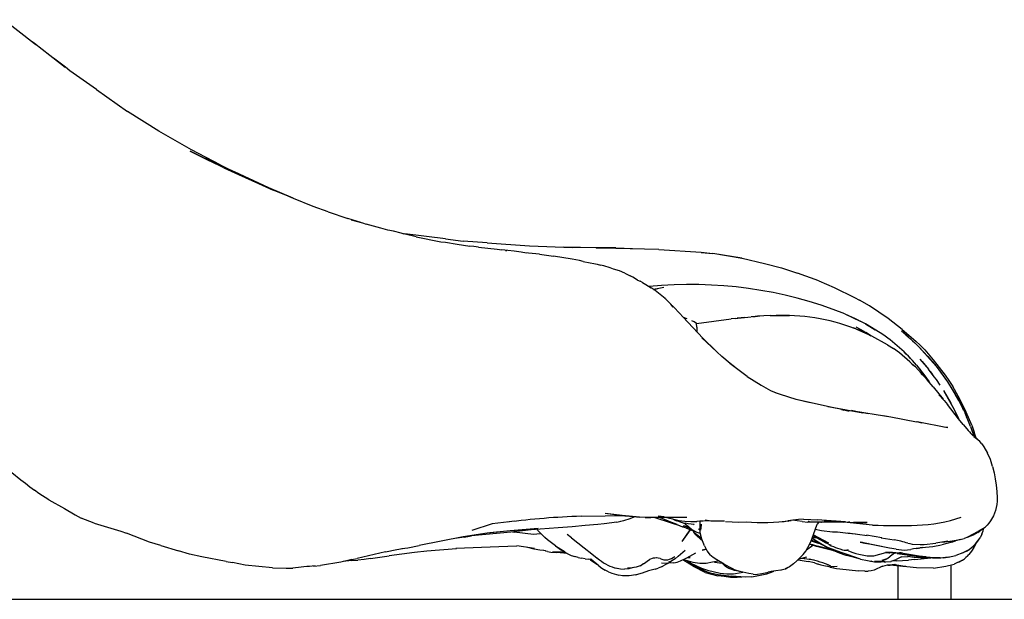
# Model space of a CAD drawing. Extents: x 0 to 21000, y 0 to 14850.
# Drawn here: x 17179 to 17961, y 3016 to 3477 of the extents above; entities that cross this region are included whole.
import ezdxf

# ---------------------------------------------------------------- set-up
doc = ezdxf.new("R2010")
doc.units = 0
doc.header["$LTSCALE"] = 15
doc.layers.add('P001', color=131, linetype='CONTINUOUS')
doc.layers.add('P_7THICK', color=7, linetype='CONTINUOUS')

msp = doc.modelspace()

# ---------------------------------------------------------------- linework, layer by layer
at = {"layer": 'P001'}
for p, q in [((17166.87, 3476.79), (17190.99, 3457.79)), ((17191.12, 3457.76), (17189.21, 3459.19)), ((17215.44, 3438.91), (17190.99, 3457.79)), ((17191.12, 3457.76), (17191.97, 3457.03)), ((17215.6, 3438.97), (17206.14, 3446.1)), ((17219.11, 3436.27), (17215.6, 3438.97)), ((17240.15, 3421.21), (17219.11, 3436.27)), ((17240.15, 3421.21), (17264.82, 3403.99)), ((17289.7, 3388.22), (17264.82, 3403.99)), ((17315.76, 3373.44), (17289.7, 3388.22)), ((17341.44, 3359.1), (17314.66, 3372.33)), ((17314.66, 3372.33), (17329.89, 3364.6)), ((17338.43, 3361.4), (17315.76, 3373.44)), ((17326.73, 3367.22), (17342.15, 3359.55)), ((17341.44, 3359.1), (17329.89, 3364.6)), ((17341.44, 3359.1), (17353.09, 3353.73)), ((17341.44, 3359.1), (17368.71, 3346.78)), ((17342.15, 3359.55), (17349.74, 3355.85)), ((17369.15, 3346.82), (17349.74, 3355.85)), ((17353.09, 3353.73), (17368.71, 3346.78)), ((17368.71, 3346.78), (17380.47, 3341.52)), ((17368.71, 3346.78), (17376.97, 3343.23)), ((17376.97, 3343.23), (17369.15, 3346.82)), ((17396.33, 3334.93), (17376.97, 3343.23)), ((17396.56, 3334.88), (17376.97, 3343.23)), ((17396.33, 3334.93), (17380.47, 3341.52)), ((17412.23, 3328.39), (17396.56, 3334.88)), ((17424.02, 3324.22), (17412.23, 3328.39)), ((17424.02, 3324.22), (17439.78, 3318.97)), ((17450.16, 3315.8), (17439.78, 3318.97)), ((17442.39, 3317.77), (17451.34, 3315.5)), ((17451.34, 3315.5), (17454.4, 3314.49)), ((17466.02, 3311.24), (17454.4, 3314.49)), ((17471.53, 3309.55), (17466.02, 3311.24)), ((17475.93, 3308.72), (17471.53, 3309.55)), ((17482.04, 3307.27), (17475.93, 3308.72)), ((17484.47, 3306.57), (17482.04, 3307.27)), ((17482.6, 3307.11), (17485.06, 3306.75)), ((17494.02, 3304.39), (17484.1, 3306.65)), ((17517.17, 3302.65), (17485.06, 3306.75)), ((17494.02, 3304.39), (17513.58, 3300.41)), ((17513.58, 3300.41), (17517.25, 3299.99)), ((17517.17, 3302.65), (17531.32, 3301)), ((17517.25, 3299.99), (17526.46, 3298.44)), ((17550.26, 3299.52), (17531.32, 3301)), ((17550.26, 3299.52), (17584.05, 3297.28)), ((17526.46, 3298.44), (17536.51, 3296.96)), ((17539.89, 3296.52), (17536.51, 3296.96)), ((17543.58, 3296.07), (17539.89, 3296.52)), ((17543.58, 3296.07), (17558.34, 3294.4)), ((17558.34, 3294.4), (17562.12, 3293.95)), ((17566.84, 3293.48), (17562.12, 3293.95)), ((17565.31, 3293.34), (17566.08, 3293.51)), ((17571.69, 3292.92), (17566.84, 3293.48)), ((17577.35, 3292.19), (17571.69, 3292.92)), ((17581.54, 3291.48), (17577.35, 3292.19)), ((17586.21, 3291.09), (17580.4, 3291.57)), ((17584.05, 3297.28), (17618.22, 3295.98)), ((17591.99, 3290.44), (17586.21, 3291.09)), ((17637.85, 3295.62), (17611.19, 3296.25)), ((17636.76, 3295.64), (17618.22, 3295.98)), ((17636.82, 3295.64), (17652.57, 3295.33)), ((17652.52, 3295.46), (17637.85, 3295.62)), ((17652.52, 3295.46), (17665.7, 3295)), ((17652.57, 3295.33), (17686.69, 3294.48)), ((17686.72, 3294.37), (17720.23, 3292.1)), ((17720.23, 3292.1), (17729.58, 3290.96)), ((17720.24, 3291.96), (17729.58, 3290.96)), ((17752.75, 3287.16), (17729.58, 3290.96)), ((17752.62, 3287.28), (17729.58, 3290.96)), ((17591.99, 3290.44), (17603.07, 3288.88)), ((17617.97, 3286.66), (17603.07, 3288.88)), ((17623.65, 3285.42), (17617.97, 3286.66)), ((17626.52, 3284.77), (17623.65, 3285.42)), ((17626.52, 3284.77), (17632.21, 3283.72)), ((17632.21, 3283.72), (17634.96, 3283.12)), ((17634.96, 3283.12), (17637.59, 3282.52)), ((17752.75, 3287.16), (17752.62, 3287.28)), ((17752.75, 3287.16), (17752.76, 3287.27)), ((17752.76, 3287.27), (17770.64, 3283.14)), ((17770.64, 3283.14), (17783.94, 3279.61)), ((17637.59, 3282.52), (17640.42, 3281.84)), ((17643.09, 3281.17), (17640.42, 3281.84)), ((17647.94, 3279.72), (17643.09, 3281.17)), ((17650.65, 3278.64), (17647.94, 3279.72)), ((17655.35, 3277.33), (17650.65, 3278.64)), ((17659.7, 3275.36), (17655.35, 3277.33)), ((17659.7, 3275.36), (17663.86, 3273.26)), ((17783.94, 3279.61), (17796.79, 3275.47)), ((17813.69, 3269.3), (17796.79, 3275.47)), ((17665.9, 3272.2), (17663.86, 3273.26)), ((17669.72, 3269.96), (17665.9, 3272.2)), ((17669.72, 3269.96), (17671.72, 3269.1)), ((17673.58, 3268.16), (17671.72, 3269.1)), ((17673.58, 3268.16), (17676.41, 3266.49)), ((17813.69, 3269.3), (17825.97, 3263.96)), ((17676.41, 3266.49), (17680.48, 3263.87)), ((17683.67, 3261.63), (17680.48, 3263.87)), ((17682.39, 3262.53), (17685.73, 3263.17)), ((17687.86, 3263.65), (17682.52, 3262.44)), ((17691.56, 3255.31), (17683.67, 3261.63)), ((17690.59, 3264.09), (17687.86, 3263.65)), ((17825.97, 3263.96), (17842.07, 3256.27)), ((17692.33, 3254.75), (17691.37, 3255.47)), ((17696.06, 3250.98), (17692.33, 3254.75)), ((17842.07, 3256.27), (17846.05, 3254.13)), ((17853.82, 3249.51), (17846.05, 3254.13)), ((17698.07, 3248.52), (17696.06, 3250.98)), ((17699.16, 3247.84), (17697.14, 3249.66)), ((17699.16, 3247.84), (17702.43, 3244.27)), ((17702.43, 3244.27), (17703.28, 3243.48)), ((17861.41, 3244.59), (17853.82, 3249.51)), ((17868.78, 3239.35), (17861.41, 3244.59)), ((17705.65, 3240.86), (17703.28, 3243.48)), ((17721.82, 3223.71), (17705.65, 3240.86)), ((17709.14, 3239.23), (17706.29, 3240.18)), ((17714.66, 3236.77), (17712.85, 3237.71)), ((17716.63, 3235.57), (17714.66, 3236.77)), ((17716.63, 3235.57), (17744.03, 3239.16)), ((17747.48, 3239.51), (17744.03, 3239.16)), ((17747.65, 3239.5), (17747.48, 3239.51)), ((17747.65, 3239.5), (17749.44, 3239.72)), ((17754.91, 3240.26), (17748.75, 3239.64)), ((17749.44, 3239.72), (17759.89, 3240.74)), ((17766.33, 3241.31), (17759.89, 3240.74)), ((17761.29, 3240.87), (17764.91, 3241.21)), ((17766.93, 3241.35), (17764.91, 3241.21)), ((17769.96, 3241.63), (17766.86, 3241.36)), ((17766.86, 3241.36), (17766.93, 3241.35)), ((17775.03, 3241.91), (17769.96, 3241.63)), ((17775.03, 3241.91), (17780.12, 3242.04)), ((17775.03, 3241.91), (17790.35, 3241.88)), ((17790.35, 3241.88), (17780.12, 3242.04)), ((17834.23, 3243.22), (17842.53, 3239.41)), ((17834.23, 3243.22), (17846.61, 3237.35)), ((17842.53, 3239.41), (17845.2, 3238.02)), ((17850.62, 3235.17), (17846.61, 3237.35)), ((17868.63, 3239.09), (17868.72, 3239.24)), ((17868.79, 3239.34), (17868.73, 3239.25)), ((17879.95, 3230.65), (17868.78, 3239.35)), ((17716.89, 3232.5), (17716.63, 3235.57)), ((17716.88, 3228.94), (17716.94, 3229.74)), ((17716.89, 3232.5), (17716.94, 3229.74)), ((17716.94, 3229.74), (17716.91, 3228.91)), ((17844.03, 3230.76), (17841.32, 3232.16)), ((17843.04, 3232.91), (17847.07, 3230.62)), ((17843.04, 3232.91), (17848.76, 3229.58)), ((17855.7, 3225.44), (17843.91, 3230.81)), ((17847.07, 3230.62), (17848.79, 3229.56)), ((17848.8, 3229.56), (17851.06, 3228.25)), ((17862.39, 3228.15), (17850.62, 3235.17)), ((17850.62, 3235.17), (17858.52, 3230.59)), ((17862.39, 3228.15), (17858.52, 3230.59)), ((17879.24, 3229.6), (17884.52, 3225.04)), ((17879.95, 3230.65), (17890.74, 3221.48)), ((17720.9, 3224.08), (17736.73, 3209.39)), ((17731.88, 3213.89), (17721.82, 3223.71)), ((17854.59, 3225.94), (17851.06, 3228.25)), ((17853.29, 3226.79), (17854.88, 3225.81)), ((17868.31, 3218.45), (17855.7, 3225.44)), ((17881.43, 3227.71), (17882.85, 3226.56)), ((17882.85, 3226.56), (17884.53, 3225.02)), ((17884.53, 3225.03), (17886.37, 3223.44)), ((17893.13, 3216.88), (17886.37, 3223.44)), ((17888.04, 3221.82), (17889.8, 3220.21)), ((17894.15, 3218.21), (17890.74, 3221.48)), ((17868.31, 3218.45), (17872.86, 3215.73)), ((17877.71, 3212.29), (17872.86, 3215.73)), ((17873.9, 3219.49), (17877.59, 3216.41)), ((17873.9, 3219.49), (17881.16, 3213.2)), ((17877.59, 3216.41), (17881.16, 3213.2)), ((17881.16, 3213.2), (17884.59, 3209.83)), ((17881.16, 3213.2), (17887.85, 3206.31)), ((17893.13, 3216.88), (17889.8, 3220.21)), ((17893.13, 3216.88), (17900.17, 3209.38)), ((17893.13, 3216.88), (17906.85, 3201.56)), ((17897.77, 3214.53), (17894.15, 3218.21)), ((17897.77, 3214.53), (17904.55, 3206.74)), ((17743.34, 3203.8), (17736.73, 3209.39)), ((17886.02, 3204.95), (17877.71, 3212.29)), ((17884.59, 3209.83), (17887.85, 3206.31)), ((17886.02, 3204.95), (17889.92, 3201.24)), ((17893.91, 3207.18), (17895.55, 3205.23)), ((17895.53, 3205.26), (17897.34, 3203.25)), ((17895.58, 3205.2), (17900.64, 3199.21)), ((17900.17, 3209.38), (17906.85, 3201.56)), ((17904.55, 3206.74), (17914.1, 3194.55)), ((17756.81, 3193.35), (17743.14, 3203.85)), ((17746.61, 3201.19), (17743.34, 3203.8)), ((17890.29, 3200.97), (17887.53, 3203.02)), ((17899.8, 3190.81), (17890.29, 3200.97)), ((17891.33, 3202.32), (17897.85, 3193.97)), ((17891.33, 3202.32), (17894.65, 3198.19)), ((17896.17, 3196.11), (17894.65, 3198.19)), ((17897.34, 3203.25), (17899.33, 3200.77)), ((17905.22, 3193.23), (17900.64, 3199.21)), ((17902.03, 3197.39), (17903.87, 3195.1)), ((17906.85, 3201.56), (17915.87, 3189.04)), ((17906.85, 3201.56), (17909.98, 3197.48)), ((17909.98, 3197.48), (17915.87, 3189.04)), ((17756.81, 3193.35), (17767.82, 3186.58)), ((17897.27, 3193.35), (17894.56, 3195.76)), ((17899.8, 3190.81), (17897.27, 3193.35)), ((17897.85, 3193.97), (17901.22, 3189.06)), ((17900.91, 3189.65), (17899.4, 3191.72)), ((17904.41, 3185.14), (17899.8, 3190.81)), ((17901.56, 3188.65), (17900.91, 3189.65)), ((17905.24, 3193.2), (17903.87, 3195.1)), ((17906.99, 3190.92), (17905.24, 3193.2)), ((17909.97, 3186.63), (17906.99, 3190.92)), ((17914.1, 3194.55), (17916.92, 3190.22)), ((17916.92, 3190.22), (17919.96, 3185.38)), ((17767.82, 3186.58), (17775.41, 3182.36)), ((17775.41, 3182.36), (17779.68, 3180.4)), ((17904.41, 3185.14), (17912.26, 3175.28)), ((17912.72, 3182.2), (17918.39, 3172.28)), ((17912.72, 3182.2), (17921.06, 3167.23)), ((17915.87, 3189.04), (17924.75, 3174.44)), ((17915.87, 3189.04), (17921.95, 3179.4)), ((17925.6, 3175.45), (17919.96, 3185.38)), ((17783.35, 3178.99), (17779.32, 3180.54)), ((17795.68, 3175.07), (17783.35, 3178.99)), ((17795.66, 3175.25), (17790.53, 3176.71)), ((17806.9, 3172.62), (17795.66, 3175.25)), ((17825.36, 3168.59), (17795.68, 3175.07)), ((17908.92, 3178.85), (17913.23, 3174.24)), ((17913.23, 3174.24), (17915.71, 3171.08)), ((17924.75, 3174.44), (17921.95, 3179.4)), ((17927.35, 3169.37), (17924.75, 3174.44)), ((17924.75, 3174.44), (17929.75, 3164.2)), ((17930.66, 3165.2), (17925.6, 3175.45)), ((17820.86, 3169.57), (17825.71, 3168.72)), ((17825.36, 3168.59), (17825.51, 3168.69)), ((17829.5, 3167.73), (17825.36, 3168.59)), ((17825.71, 3168.72), (17825.51, 3168.69)), ((17825.71, 3168.72), (17848.7, 3164.63)), ((17837.69, 3165.67), (17829.5, 3167.73)), ((17831.59, 3167.2), (17833.61, 3166.75)), ((17837.69, 3165.67), (17833.61, 3166.75)), ((17844.32, 3165.41), (17839.63, 3166.33)), ((17839.63, 3166.33), (17859.2, 3163.33)), ((17924.62, 3159.78), (17915.71, 3171.08)), ((17918.39, 3172.28), (17919.91, 3169.31)), ((17921.06, 3167.23), (17924.47, 3159.96)), ((17928.61, 3166.54), (17927.35, 3169.37)), ((17853.2, 3163.67), (17848.7, 3164.63)), ((17859.2, 3163.33), (17870.71, 3161.27)), ((17865.06, 3162.3), (17870.71, 3161.27)), ((17870.71, 3161.27), (17891.11, 3157.46)), ((17922.27, 3164.65), (17923.57, 3162.1)), ((17923.57, 3162.1), (17924.51, 3159.91)), ((17928.2, 3155.16), (17924.62, 3159.78)), ((17934.11, 3153.67), (17929.75, 3164.2)), ((17935.06, 3154.65), (17930.66, 3165.2)), ((17931.99, 3158.96), (17930.99, 3161.2)), ((17934.11, 3153.67), (17931.99, 3158.96)), ((17895.34, 3156.4), (17891.11, 3157.46)), ((17915.77, 3152.7), (17891.68, 3157.32)), ((17916.17, 3152.95), (17912.87, 3153.26)), ((17928.2, 3155.16), (17931.07, 3151.78)), ((17934.11, 3153.67), (17936.73, 3146.05)), ((17934.11, 3153.67), (17936.9, 3145.91)), ((17935.06, 3154.65), (17937.04, 3149.18)), ((17937.61, 3145.32), (17935.48, 3147.09)), ((17938.96, 3143.87), (17936.7, 3145.61)), ((17938.56, 3144.36), (17937.04, 3149.18)), ((17939.56, 3143.35), (17937.61, 3145.32)), ((17941.36, 3141.66), (17938.96, 3143.87)), ((17941.36, 3141.66), (17939.56, 3143.35)), ((17942.97, 3139.81), (17941.36, 3141.66)), ((17942.97, 3139.81), (17944.69, 3137.53)), ((17944.69, 3137.53), (17947.59, 3132.61)), ((17949.88, 3127.37), (17947.59, 3132.61)), ((17951.58, 3121.92), (17949.88, 3127.37)), ((17951.58, 3121.92), (17952.75, 3116.99)), ((17173.03, 3117.07), (17180.18, 3111.39)), ((17180.18, 3111.39), (17183.76, 3108.59)), ((17952.75, 3116.99), (17953.69, 3112.01)), ((17953.69, 3112.01), (17954.46, 3107.01)), ((17183.76, 3108.59), (17187.37, 3105.84)), ((17187.37, 3105.84), (17191.08, 3103.22)), ((17194.47, 3100.48), (17191.08, 3103.22)), ((17954.46, 3107.01), (17954.99, 3101.97)), ((17202.45, 3095.47), (17194.47, 3100.48)), ((17202.45, 3095.47), (17214.79, 3088.46)), ((17954.99, 3101.97), (17955.28, 3096.91)), ((17955.28, 3096.91), (17955.25, 3094.38)), ((17214.79, 3088.46), (17223.22, 3083.41)), ((17954.55, 3089.38), (17953.88, 3086.94)), ((17955.02, 3091.86), (17954.55, 3089.38)), ((17955.25, 3094.38), (17955.02, 3091.86)), ((17223.22, 3083.41), (17228.03, 3080.83)), ((17238.37, 3076.83), (17228.03, 3080.83)), ((17624.95, 3082.4), (17644.16, 3082.75)), ((17643.98, 3084.77), (17671.21, 3081.71)), ((17643.98, 3084.77), (17657.58, 3083.14)), ((17644.16, 3082.75), (17657.58, 3083.14)), ((17651.35, 3082.96), (17651.81, 3082.95)), ((17671.21, 3081.71), (17651.81, 3082.95)), ((17671.21, 3081.71), (17657.58, 3083.14)), ((17658.79, 3078.91), (17663.98, 3080.59)), ((17663.98, 3080.59), (17666.97, 3081.98)), ((17667.27, 3082.12), (17667.32, 3082.15)), ((17675.78, 3081.39), (17671.21, 3081.71)), ((17708.83, 3081.35), (17675.77, 3081.46)), ((17675.78, 3081.39), (17680.28, 3081.44)), ((17696.65, 3076.79), (17682.99, 3081.43)), ((17690.8, 3081.91), (17686.21, 3082.44)), ((17687.69, 3081.42), (17705.56, 3073.9)), ((17692.96, 3081.4), (17698.48, 3079.97)), ((17698.79, 3079.66), (17697.87, 3080.12)), ((17698.48, 3079.97), (17702.91, 3079.13)), ((17801.52, 3080.08), (17797.54, 3079.72)), ((17801.52, 3080.08), (17807.25, 3079.96)), ((17807.25, 3079.96), (17812.28, 3079.55)), ((17952.27, 3082.72), (17950.03, 3078.8)), ((17953.88, 3086.94), (17952.27, 3082.72)), ((17238.37, 3076.83), (17259.43, 3070.48)), ((17554.22, 3076.28), (17538.21, 3070.97)), ((17572.38, 3078.49), (17554.22, 3076.28)), ((17590.83, 3072.59), (17568.62, 3070.72)), ((17585.3, 3071.96), (17568.62, 3070.72)), ((17590.83, 3072.59), (17585.3, 3071.96)), ((17606.82, 3073.26), (17585.34, 3071.51)), ((17589.7, 3072.46), (17589.67, 3072.49)), ((17617.79, 3074.02), (17606.82, 3073.26)), ((17628.23, 3074.99), (17617.79, 3074.02)), ((17638.33, 3075.89), (17628.23, 3074.99)), ((17643.26, 3076.38), (17638.33, 3075.89)), ((17653.38, 3077.63), (17643.26, 3076.38)), ((17653.38, 3077.63), (17658.59, 3079.1)), ((17656.18, 3078.42), (17658.79, 3078.91)), ((17701.12, 3075.77), (17692.81, 3079.05)), ((17703.43, 3074.8), (17696.65, 3076.79)), ((17698.79, 3079.66), (17700.99, 3078.79)), ((17703.2, 3078.04), (17700.99, 3078.79)), ((17701.06, 3079.23), (17705.25, 3077.42)), ((17702.91, 3079.13), (17707.39, 3078.47)), ((17703.2, 3078.04), (17705.16, 3077.46)), ((17705.25, 3077.42), (17707.64, 3076.8)), ((17705.56, 3073.9), (17705.86, 3074.12)), ((17713.79, 3071.1), (17705.56, 3073.9)), ((17706.56, 3074.79), (17705.86, 3074.12)), ((17706.03, 3077.22), (17707.65, 3076.36)), ((17710.79, 3073.3), (17706.56, 3074.79)), ((17708.53, 3075.33), (17707.17, 3076.92)), ((17707.39, 3078.47), (17712.03, 3078.22)), ((17709.94, 3076.34), (17707.53, 3076.86)), ((17708, 3076.76), (17707.64, 3076.8)), ((17710.4, 3073.62), (17708.53, 3075.33)), ((17708.53, 3072.89), (17713.9, 3070.86)), ((17714.82, 3075.77), (17709.94, 3076.34)), ((17712.55, 3071.85), (17710.4, 3073.62)), ((17712.03, 3078.22), (17716.7, 3078.2)), ((17714.69, 3075.71), (17714.52, 3075.81)), ((17714.75, 3075.72), (17714.54, 3075.81)), ((17721.43, 3078.71), (17716.7, 3078.2)), ((17717.14, 3078.44), (17726.75, 3079.05)), ((17719.47, 3071.27), (17718.21, 3072.23)), ((17719.48, 3071.38), (17718.33, 3072.39)), ((17719.59, 3076.87), (17719.41, 3078.49)), ((17719.44, 3069.15), (17719.56, 3077.13)), ((17720.22, 3076.24), (17720.08, 3072.48)), ((17720.08, 3071.26), (17720.08, 3072.48)), ((17720.71, 3078.57), (17720.66, 3078.63)), ((17723.32, 3079.44), (17728.04, 3078.9)), ((17728.04, 3078.9), (17738.81, 3078.86)), ((17739.63, 3078.27), (17744.84, 3077.92)), ((17744.84, 3077.92), (17749.56, 3077.82)), ((17749.56, 3077.82), (17756.04, 3078.09)), ((17789.34, 3078.63), (17784.55, 3078.1)), ((17797.54, 3079.72), (17789.16, 3078.87)), ((17789.3, 3078.7), (17791.65, 3079.12)), ((17789.34, 3078.63), (17790.49, 3078.91)), ((17800.49, 3078.16), (17792.39, 3079.2)), ((17800.49, 3078.16), (17804.91, 3077.82)), ((17832.15, 3077.72), (17804.91, 3077.82)), ((17805.89, 3078.79), (17805.22, 3077.96)), ((17805.22, 3077.96), (17805.53, 3078.32)), ((17805.89, 3078.79), (17805.53, 3078.32)), ((17805.67, 3078.5), (17805.65, 3078.5)), ((17808.21, 3064.27), (17812.35, 3076.25)), ((17810.89, 3072.04), (17815.86, 3071.2)), ((17834.72, 3078.08), (17812.28, 3079.55)), ((17813.33, 3077.5), (17812.35, 3076.25)), ((17813.08, 3077.3), (17813.54, 3077.67)), ((17813.71, 3077.78), (17813.54, 3077.67)), ((17815.21, 3077.78), (17815.73, 3077.76)), ((17832.15, 3077.72), (17815.73, 3077.76)), ((17817.99, 3078.91), (17833.39, 3077.62)), ((17833.08, 3077.51), (17833.07, 3077.64)), ((17856.3, 3075.35), (17833.39, 3077.62)), ((17834.11, 3077.91), (17838.2, 3077.66)), ((17834.11, 3077.91), (17837.11, 3077.71)), ((17838.26, 3077.66), (17837.11, 3077.71)), ((17838.27, 3077.66), (17840.11, 3077.54)), ((17840.11, 3077.54), (17852.11, 3077.39)), ((17843.11, 3077.44), (17841.09, 3077.53)), ((17852.11, 3077.39), (17843.11, 3077.44)), ((17939.83, 3069.64), (17943.72, 3072.31)), ((17943.72, 3072.31), (17939.85, 3070.18)), ((17943.72, 3072.31), (17945.62, 3073.72)), ((17944.2, 3070.94), (17944.76, 3073.09)), ((17947.29, 3075.22), (17945.62, 3073.72)), ((17948.74, 3076.94), (17947.29, 3075.22)), ((17950.03, 3078.8), (17948.74, 3076.94)), ((17259.43, 3070.48), (17264.14, 3069.05)), ((17282.33, 3061.9), (17264.14, 3069.05)), ((17531.35, 3066), (17496.26, 3059.08)), ((17532.2, 3065.86), (17524.72, 3064.69)), ((17550.45, 3068.85), (17531.35, 3066)), ((17532.2, 3065.86), (17537.98, 3066.89)), ((17569.28, 3069.87), (17537.98, 3066.89)), ((17568.62, 3070.72), (17550.46, 3068.85)), ((17552.6, 3069.17), (17550.49, 3068.86)), ((17568.62, 3070.72), (17552.6, 3069.17)), ((17566.67, 3070.53), (17566.72, 3070.52)), ((17585.34, 3071.51), (17569.28, 3069.87)), ((17570.36, 3069.98), (17571.71, 3069.77)), ((17587.22, 3067.85), (17571.71, 3069.77)), ((17574.17, 3069.47), (17574.12, 3069.46)), ((17592.39, 3068.4), (17587.22, 3067.85)), ((17590.4, 3071.45), (17590.09, 3071.89)), ((17590.4, 3071.45), (17592.36, 3069.32)), ((17596.24, 3065.46), (17592.36, 3069.32)), ((17593.17, 3068.52), (17592.39, 3068.4)), ((17598.22, 3063.65), (17596.24, 3065.46)), ((17617.43, 3065.3), (17614.01, 3067.82)), ((17617.43, 3065.3), (17627.42, 3057.41)), ((17705.2, 3062.48), (17711.6, 3071.73)), ((17705.2, 3062.48), (17711.71, 3071.69)), ((17710.74, 3070.48), (17710.86, 3070.5)), ((17711.01, 3070.87), (17711.15, 3070.9)), ((17717.06, 3069.44), (17712.55, 3071.85)), ((17713.74, 3071.21), (17714.35, 3069.87)), ((17715.95, 3067.62), (17714.35, 3069.87)), ((17714.54, 3069.86), (17719.1, 3066.03)), ((17715.95, 3067.62), (17720.38, 3063.57)), ((17719.55, 3068.71), (17717.06, 3069.44)), ((17719.1, 3066.03), (17720.53, 3064.95)), ((17720.71, 3064.21), (17719.44, 3069.15)), ((17722.88, 3059.05), (17720.71, 3064.21)), ((17806.78, 3060.99), (17808.21, 3064.27)), ((17814.9, 3060.62), (17808.41, 3064.85)), ((17808.5, 3065.12), (17816.68, 3059.92)), ((17808.54, 3065.25), (17809.41, 3065.41)), ((17808.78, 3065.93), (17811.28, 3065.57)), ((17809.06, 3066.74), (17817.44, 3062.31)), ((17819.09, 3061.35), (17809.19, 3067.11)), ((17809.35, 3067.57), (17821.39, 3061.37)), ((17809.41, 3065.41), (17811.52, 3065.44)), ((17815.86, 3071.2), (17824.43, 3070.16)), ((17824.43, 3070.16), (17828.59, 3069.92)), ((17828.59, 3069.92), (17837.03, 3069.06)), ((17836.76, 3069.24), (17852.06, 3067.19)), ((17837.03, 3069.06), (17842.69, 3068.44)), ((17863.56, 3065.17), (17851.45, 3067.29)), ((17863.26, 3065.23), (17873.42, 3063.66)), ((17925.85, 3064.03), (17928.99, 3064.82)), ((17932.07, 3065.81), (17928.99, 3064.82)), ((17931.96, 3066.16), (17939.85, 3070.18)), ((17931.96, 3066.16), (17932.06, 3065.97)), ((17932.07, 3065.81), (17932.06, 3065.97)), ((17936.08, 3067.46), (17932.07, 3065.81)), ((17932.11, 3065.87), (17932.07, 3065.95)), ((17932.07, 3065.81), (17932.11, 3065.87)), ((17939.83, 3069.64), (17936.08, 3067.46)), ((17939.96, 3062.79), (17941.68, 3065.24)), ((17940, 3062.62), (17941.68, 3065.24)), ((17943.05, 3068.1), (17941.68, 3065.24)), ((17943.05, 3068.1), (17944.2, 3070.94)), ((17291.4, 3059.07), (17282.33, 3061.9)), ((17291.4, 3059.07), (17305.27, 3054.83)), ((17478.53, 3056.01), (17483.03, 3056.81)), ((17482.68, 3056.75), (17487.29, 3057.4)), ((17487.29, 3057.4), (17496.26, 3059.08)), ((17525.97, 3056.57), (17502.37, 3054.64)), ((17525.55, 3057.06), (17559.59, 3058.27)), ((17559.59, 3058.27), (17573.92, 3058.97)), ((17587.94, 3056.7), (17573.92, 3058.97)), ((17587.75, 3056.3), (17581.52, 3057.74)), ((17604.68, 3058.86), (17598.22, 3063.65)), ((17604.68, 3058.86), (17612.17, 3054.06)), ((17604.68, 3058.86), (17609.48, 3055.55)), ((17627.42, 3057.41), (17633.44, 3052.56)), ((17721.13, 3063.23), (17720.38, 3063.57)), ((17724.23, 3056.33), (17721.15, 3055.52)), ((17721.15, 3055.52), (17724.25, 3056.3)), ((17722.88, 3059.05), (17725.11, 3054.57)), ((17803.4, 3054.79), (17806.78, 3060.99)), ((17803.9, 3055.71), (17808.91, 3059.37)), ((17811.87, 3058.35), (17806.38, 3060.24)), ((17807.66, 3063), (17808.28, 3062.73)), ((17814.78, 3060.7), (17807.72, 3063.15)), ((17807.84, 3063.42), (17814.24, 3061.05)), ((17807.86, 3060.22), (17812.71, 3058.73)), ((17808.28, 3062.73), (17813.09, 3061.03)), ((17810.57, 3063.8), (17814.9, 3060.62)), ((17826.56, 3054.56), (17811.87, 3058.35)), ((17824.27, 3055.64), (17812.71, 3058.73)), ((17815.69, 3060.21), (17813.09, 3061.03)), ((17814.9, 3060.62), (17825.05, 3055.23)), ((17816.68, 3059.92), (17821.33, 3057.43)), ((17821.25, 3060.18), (17819.09, 3061.35)), ((17821.25, 3060.18), (17822.37, 3059.71)), ((17831.46, 3053.67), (17821.33, 3057.43)), ((17821.81, 3059.94), (17823.54, 3059.04)), ((17823.52, 3059.35), (17822.37, 3059.71)), ((17830.25, 3056.44), (17832.51, 3055.68)), ((17847.83, 3061.57), (17846.43, 3061.77)), ((17869.72, 3057), (17846.61, 3061.91)), ((17846.61, 3061.91), (17851.2, 3060.8)), ((17848.84, 3061.42), (17846.62, 3061.91)), ((17848.84, 3061.42), (17848.36, 3061.49)), ((17848.6, 3061.49), (17848.39, 3061.52)), ((17849.89, 3061.12), (17848.84, 3061.42)), ((17849.75, 3061.19), (17850.46, 3061.09)), ((17851.02, 3060.93), (17851.93, 3060.65)), ((17869.72, 3057), (17851.2, 3060.8)), ((17852.61, 3060.51), (17851.55, 3060.86)), ((17852.75, 3060.48), (17851.6, 3060.85)), ((17853.48, 3060.33), (17852.47, 3060.67)), ((17875.14, 3056.16), (17869.72, 3057)), ((17884.22, 3060.94), (17885.9, 3060.72)), ((17886.05, 3060.72), (17887.75, 3060.36)), ((17888.8, 3056.41), (17886.65, 3056.02)), ((17887.75, 3060.36), (17894.13, 3059.88)), ((17892.82, 3057.08), (17888.8, 3056.41)), ((17891.07, 3056.89), (17893.73, 3057.26)), ((17892.82, 3057.08), (17891.07, 3056.89)), ((17892.82, 3057.08), (17893.23, 3057.19)), ((17893.73, 3057.26), (17895.92, 3057.53)), ((17895.92, 3057.53), (17893.92, 3057.37)), ((17894.13, 3059.88), (17897.26, 3059.91)), ((17895.92, 3057.53), (17898.3, 3057.8)), ((17897.26, 3059.91), (17906.58, 3060.95)), ((17898.3, 3057.8), (17904.1, 3058.51)), ((17904.1, 3058.51), (17911.03, 3059.67)), ((17909.69, 3061.46), (17906.58, 3060.95)), ((17916.11, 3062.54), (17909.69, 3061.46)), ((17919.31, 3061.9), (17911.23, 3059.67)), ((17911.78, 3061.81), (17919.44, 3062.93)), ((17916.28, 3062.37), (17922.67, 3063.39)), ((17916.28, 3062.37), (17919.48, 3062.83)), ((17919.31, 3061.9), (17922.21, 3062.77)), ((17919.48, 3062.83), (17920.21, 3063)), ((17925.18, 3063.77), (17922.21, 3062.77)), ((17922.67, 3063.39), (17925.85, 3064.03)), ((17926.03, 3064.07), (17925.18, 3063.77)), ((17935.86, 3058.26), (17933.51, 3056.27)), ((17935.89, 3058.12), (17933.51, 3056.27)), ((17936.8, 3057.7), (17934.76, 3054.7)), ((17935.86, 3058.26), (17938.06, 3060.38)), ((17935.89, 3058.12), (17938.08, 3060.23)), ((17938.21, 3060.39), (17936.8, 3057.7)), ((17938.06, 3060.38), (17939.96, 3062.79)), ((17938.08, 3060.23), (17940, 3062.62)), ((17314.07, 3052.28), (17305.27, 3054.83)), ((17323.73, 3050.07), (17314.07, 3052.28)), ((17343.28, 3046.48), (17323.73, 3050.07)), ((17442.82, 3047.94), (17447.25, 3048.83)), ((17465.23, 3053.16), (17447.25, 3048.83)), ((17457.84, 3048.78), (17452.8, 3048.08)), ((17457.84, 3048.78), (17472.51, 3050.92)), ((17469.56, 3054.17), (17465.23, 3053.16)), ((17469.56, 3054.17), (17478.53, 3056.01)), ((17492.7, 3053.52), (17472.51, 3050.92)), ((17502.37, 3054.64), (17492.7, 3053.52)), ((17592.25, 3055.54), (17587.75, 3056.3)), ((17595.15, 3055.17), (17592.25, 3055.54)), ((17595.23, 3055.14), (17595.06, 3055.19)), ((17596.61, 3054.88), (17595.23, 3055.14)), ((17596.61, 3054.88), (17596.85, 3054.8)), ((17598.18, 3054.51), (17596.85, 3054.8)), ((17598.18, 3054.51), (17599.65, 3054.26)), ((17599.65, 3054.26), (17600.88, 3053.97)), ((17600.88, 3053.97), (17605.75, 3053.57)), ((17609.91, 3053.88), (17602.15, 3053.86)), ((17613.78, 3052.86), (17605.75, 3053.57)), ((17611.94, 3053.99), (17609.48, 3055.55)), ((17609.91, 3053.88), (17611.61, 3054.2)), ((17609.91, 3053.88), (17611.22, 3054.08)), ((17611.64, 3054.17), (17611.22, 3054.08)), ((17611.94, 3053.99), (17614.48, 3052.56)), ((17613.94, 3052.86), (17613.78, 3052.86)), ((17614.48, 3052.56), (17617.14, 3051.37)), ((17617.14, 3051.37), (17619.88, 3050.37)), ((17622.68, 3049.59), (17619.88, 3050.37)), ((17622.68, 3049.59), (17625.29, 3049.06)), ((17628.24, 3048.69), (17625.29, 3049.06)), ((17628.24, 3048.69), (17630.82, 3048.46)), ((17633.44, 3052.56), (17636.42, 3050.12)), ((17636.42, 3050.12), (17639.55, 3047.83)), ((17637.11, 3049.62), (17638.11, 3048.8)), ((17682.05, 3049.02), (17679.31, 3047.98)), ((17685, 3049.27), (17682.05, 3049.02)), ((17699.61, 3048.66), (17697.06, 3047.06)), ((17701.94, 3050.62), (17699.61, 3048.66)), ((17701.94, 3050.62), (17707.56, 3055.53)), ((17703.78, 3046.94), (17711.2, 3050.52)), ((17708.8, 3049.36), (17716.08, 3053.41)), ((17708.8, 3049.36), (17713.67, 3052.04)), ((17709.55, 3049.72), (17711.58, 3049.73)), ((17710.19, 3050.03), (17711.44, 3050.18)), ((17710.56, 3050.21), (17711.3, 3050.42)), ((17712.12, 3051.19), (17712.11, 3051.2)), ((17712.28, 3051.28), (17712.26, 3051.29)), ((17713.67, 3052.04), (17716.08, 3053.41)), ((17723, 3055.99), (17722.96, 3056)), ((17723.54, 3056.12), (17723.46, 3056.13)), ((17725.11, 3054.57), (17727.25, 3051.85)), ((17729.79, 3049.6), (17727.25, 3051.85)), ((17732.63, 3047.74), (17729.79, 3049.6)), ((17796.31, 3046.96), (17801.29, 3051.97)), ((17798.06, 3048.72), (17804.18, 3050.23)), ((17799.86, 3049.16), (17802.46, 3049.34)), ((17800.11, 3049.18), (17809.95, 3047.67)), ((17801.29, 3051.97), (17803.4, 3054.79)), ((17830.12, 3052.98), (17825.05, 3055.23)), ((17835.29, 3051.28), (17830.12, 3052.98)), ((17836.18, 3052.01), (17831.46, 3053.67)), ((17832.51, 3055.68), (17833.67, 3055.46)), ((17833.67, 3055.46), (17834.85, 3055.37)), ((17834.85, 3055.37), (17836.03, 3055.41)), ((17840.21, 3050.13), (17835.29, 3051.28)), ((17846.75, 3048.35), (17835.48, 3051.41)), ((17837.19, 3055.59), (17836.03, 3055.41)), ((17836.11, 3055.42), (17837.04, 3055.32)), ((17846.75, 3048.35), (17836.18, 3052.01)), ((17837.22, 3055.02), (17840.7, 3053.72)), ((17840.7, 3053.72), (17843.05, 3052.86)), ((17843.05, 3052.86), (17845.47, 3052.23)), ((17845.47, 3052.23), (17851.94, 3050.93)), ((17851.94, 3050.93), (17857.35, 3051.08)), ((17857.35, 3051.08), (17866.84, 3053.58)), ((17867.88, 3048.7), (17863.39, 3046.55)), ((17868.44, 3048.89), (17863.56, 3047.17)), ((17869.25, 3053.4), (17866.55, 3053.51)), ((17866.68, 3053.54), (17869.25, 3053.4)), ((17875.28, 3053.18), (17866.75, 3053.56)), ((17871.88, 3053.97), (17866.84, 3053.58)), ((17871.9, 3051.76), (17868.44, 3048.89)), ((17869.25, 3053.4), (17870.32, 3053.4)), ((17872.7, 3052.36), (17870.66, 3050.83)), ((17871.88, 3053.97), (17877.71, 3053.47)), ((17873.81, 3052.97), (17872.7, 3052.36)), ((17874.68, 3053.21), (17872.8, 3052.7)), ((17872.8, 3052.7), (17872.88, 3053.09)), ((17873.98, 3053.24), (17872.88, 3053.09)), ((17875.14, 3056.16), (17881.35, 3055.44)), ((17879.26, 3050.14), (17875.15, 3048.04)), ((17880.1, 3053.04), (17875.28, 3053.18)), ((17875.74, 3052.94), (17876.12, 3053.12)), ((17875.74, 3052.94), (17876.14, 3053.12)), ((17875.74, 3052.94), (17893.52, 3050.51)), ((17879.26, 3050.14), (17884.5, 3050.34)), ((17893.28, 3050.74), (17880.53, 3052.83)), ((17881.35, 3055.44), (17886.65, 3056.02)), ((17891.04, 3050.46), (17881.84, 3052.1)), ((17889.27, 3049.74), (17884.16, 3050.32)), ((17889.27, 3049.74), (17884.5, 3050.34)), ((17886.06, 3050.14), (17886, 3050.11)), ((17898.86, 3049.18), (17889.27, 3049.74)), ((17894.06, 3049.37), (17889.27, 3049.74)), ((17889.64, 3047.98), (17902.58, 3049.36)), ((17895.21, 3049.95), (17891.04, 3050.46)), ((17898.49, 3050.11), (17893.28, 3050.74)), ((17899.21, 3049.79), (17893.28, 3050.74)), ((17898.22, 3049.82), (17893.52, 3050.51)), ((17893.52, 3050.51), (17899.21, 3049.79)), ((17898.86, 3049.18), (17894.06, 3049.37)), ((17898.22, 3049.82), (17895.21, 3049.95)), ((17899.01, 3049.59), (17895.21, 3049.95)), ((17903.97, 3049.22), (17898.22, 3049.82)), ((17898.49, 3050.11), (17904.28, 3049.52)), ((17902.33, 3049.39), (17898.86, 3049.18)), ((17899.01, 3049.59), (17900.19, 3049.62)), ((17904.94, 3049.37), (17899.21, 3049.79)), ((17899.21, 3049.57), (17899.54, 3049.57)), ((17899.21, 3049.57), (17901.2, 3049.51)), ((17899.54, 3049.57), (17901.07, 3049.52)), ((17910.53, 3049), (17903.97, 3049.22)), ((17910.09, 3049.46), (17904.28, 3049.52)), ((17910.53, 3049), (17904.94, 3049.37)), ((17910.09, 3049.46), (17916.24, 3050.21)), ((17912.65, 3049.29), (17910.53, 3049)), ((17912.65, 3049.29), (17915.88, 3049.83)), ((17915.88, 3049.83), (17917.07, 3050.09)), ((17916.38, 3049.95), (17922.37, 3051.2)), ((17928.11, 3053.29), (17922.37, 3051.2)), ((17927.85, 3047.52), (17929.19, 3048.5)), ((17928.03, 3053.47), (17930.79, 3054.82)), ((17930.85, 3054.66), (17928.11, 3053.29)), ((17930.48, 3049.54), (17929.19, 3048.5)), ((17931.65, 3050.74), (17930.48, 3049.54)), ((17930.79, 3054.82), (17933.51, 3056.27)), ((17930.85, 3054.66), (17933.51, 3056.27)), ((17931.65, 3050.74), (17932.73, 3052.03)), ((17934.76, 3054.7), (17932.73, 3052.03)), ((17343.28, 3046.48), (17348.27, 3045.62)), ((17358.26, 3043.62), (17348.27, 3045.62)), ((17379.85, 3041.33), (17358.26, 3043.62)), ((17379.85, 3041.33), (17390.82, 3041.23)), ((17390.82, 3041.23), (17396.11, 3041.3)), ((17412.49, 3042.8), (17418.04, 3043.4)), ((17434.13, 3046.05), (17418.04, 3043.4)), ((17442.82, 3047.94), (17434.13, 3046.05)), ((17442.68, 3047.28), (17436.15, 3046.49)), ((17442.68, 3047.28), (17447.75, 3047.57)), ((17452.8, 3048.08), (17447.75, 3047.57)), ((17633.57, 3048.03), (17630.82, 3048.46)), ((17632.43, 3047.87), (17631.77, 3048.31)), ((17637.28, 3044.45), (17632.1, 3048.26)), ((17632.43, 3047.87), (17637.37, 3044.38)), ((17633.01, 3047.94), (17632.51, 3048.2)), ((17639.08, 3042.98), (17633.01, 3047.94)), ((17633.25, 3048.06), (17633.05, 3048.11)), ((17639.08, 3042.98), (17641.53, 3041.15)), ((17641.53, 3041.15), (17643.95, 3039.67)), ((17652.35, 3041.33), (17656.27, 3040.57)), ((17662.95, 3040.78), (17659.5, 3040.43)), ((17665.56, 3041.4), (17661.79, 3041.05)), ((17666.61, 3041.62), (17662.95, 3040.78)), ((17668.75, 3042.07), (17665.56, 3041.4)), ((17671.72, 3043.13), (17668.75, 3042.07)), ((17671.72, 3043.13), (17673.14, 3043.83)), ((17674.49, 3044.66), (17673.14, 3043.83)), ((17674.49, 3044.66), (17679.31, 3047.98)), ((17683.63, 3040.47), (17686.25, 3041.22)), ((17688.71, 3042.2), (17686.25, 3041.22)), ((17688.71, 3042.2), (17691.21, 3043.51)), ((17688.83, 3045.43), (17693.79, 3045.09)), ((17693.55, 3044.87), (17691.21, 3043.51)), ((17693.55, 3044.87), (17696.82, 3046.95)), ((17698.56, 3045.39), (17693.79, 3045.03)), ((17695.7, 3046.43), (17694.27, 3045.93)), ((17695.62, 3045.92), (17695.1, 3045.86)), ((17695.7, 3046.43), (17697.06, 3047.06)), ((17698.56, 3045.39), (17701.16, 3046.02)), ((17701.16, 3046.02), (17703.78, 3046.94)), ((17708.99, 3045.88), (17705.78, 3047.9)), ((17714.72, 3042.23), (17705.8, 3047.91)), ((17706.22, 3048.11), (17713.74, 3045.85)), ((17710.94, 3045.76), (17709.35, 3047.17)), ((17709.39, 3047.16), (17711.54, 3045.53)), ((17715, 3043.09), (17710.94, 3045.76)), ((17711.54, 3045.53), (17720.49, 3041.25)), ((17713.74, 3045.85), (17719.09, 3045.13)), ((17723.57, 3037.82), (17714.72, 3042.23)), ((17715, 3043.09), (17723.69, 3038.71)), ((17719.09, 3045.13), (17724.21, 3045.27)), ((17720.49, 3041.25), (17725.16, 3039.58)), ((17724.21, 3045.27), (17729.22, 3046.16)), ((17729.22, 3046.16), (17733.74, 3047.11)), ((17730.88, 3046), (17736.9, 3045.27)), ((17738.48, 3044.44), (17732.63, 3047.74)), ((17737.12, 3044.94), (17736.84, 3045.37)), ((17739.59, 3042.57), (17737.12, 3044.94)), ((17738.48, 3044.44), (17744.69, 3041.06)), ((17740.78, 3041.76), (17739.59, 3042.57)), ((17742.19, 3040.92), (17740.78, 3041.76)), ((17743.73, 3040.32), (17742.19, 3040.92)), ((17744.69, 3041.06), (17747.63, 3039.7)), ((17790.51, 3042.31), (17787.04, 3040.6)), ((17789.41, 3041.77), (17787.1, 3040.51)), ((17793.59, 3044.56), (17790.51, 3042.31)), ((17796.31, 3046.96), (17793.59, 3044.56)), ((17797.23, 3047.89), (17805.33, 3046.53)), ((17810.14, 3045.3), (17805.33, 3046.53)), ((17810.14, 3045.3), (17812.45, 3044.7)), ((17812.45, 3044.7), (17813.16, 3044.56)), ((17812.64, 3044.71), (17815.28, 3043.95)), ((17815.28, 3043.95), (17817.74, 3043.29)), ((17817.74, 3043.29), (17820.18, 3042.7)), ((17822.69, 3042.04), (17820.18, 3042.7)), ((17822.69, 3042.04), (17827.67, 3040.98)), ((17823.09, 3042.82), (17825.63, 3042.47)), ((17825.08, 3042.55), (17825.48, 3042.47)), ((17825.63, 3042.47), (17828.19, 3042.74)), ((17827.67, 3040.98), (17830.37, 3040.52)), ((17846.75, 3048.35), (17852.29, 3047.16)), ((17852.29, 3047.16), (17857.75, 3046.22)), ((17854.82, 3046.73), (17855.31, 3046.61)), ((17855.85, 3046.55), (17855.31, 3046.61)), ((17864.18, 3042.67), (17857.5, 3039.67)), ((17858.14, 3046.28), (17857.75, 3046.22)), ((17857.8, 3046.32), (17859.17, 3046.18)), ((17863.39, 3046.55), (17858.01, 3046.67)), ((17860.47, 3046.01), (17858.14, 3046.28)), ((17859.17, 3046.18), (17860.54, 3046.17)), ((17863.07, 3045.97), (17860.47, 3046.01)), ((17860.54, 3046.17), (17861.89, 3046.3)), ((17863.03, 3046.56), (17861.89, 3046.3)), ((17863.81, 3046.25), (17862.16, 3046.36)), ((17864.18, 3042.58), (17862.49, 3041.91)), ((17865.66, 3046.14), (17863.07, 3045.97)), ((17865.94, 3046.19), (17863.81, 3046.25)), ((17867.99, 3043.64), (17864.18, 3042.58)), ((17865.66, 3046.14), (17866.89, 3046.33)), ((17866.38, 3046.3), (17871.05, 3046.6)), ((17871.91, 3043.92), (17867.99, 3043.64)), ((17868.47, 3043.68), (17870.22, 3043.44)), ((17880.36, 3042.5), (17870.22, 3043.44)), ((17871.06, 3046.64), (17875.15, 3048.04)), ((17874.15, 3043.99), (17871.91, 3043.92)), ((17875.4, 3046.98), (17872.35, 3047.08)), ((17875.69, 3043.69), (17873.74, 3044.07)), ((17875.4, 3046.98), (17884.94, 3047.58)), ((17883.49, 3042.33), (17875.69, 3043.69)), ((17876.57, 3016.45), (17876.57, 3042.87)), ((17882.85, 3042.44), (17880.36, 3042.5)), ((17891.34, 3041.32), (17883.49, 3042.33)), ((17889.64, 3047.98), (17884.94, 3047.58)), ((17904.67, 3041.3), (17891.34, 3041.32)), ((17904.67, 3041.3), (17914.62, 3042.66)), ((17914.62, 3042.66), (17921.19, 3044.48)), ((17918.67, 3016.45), (17918.67, 3043.81)), ((17927.77, 3047.62), (17921.19, 3044.48)), ((17924.87, 3045.93), (17923.64, 3045.65)), ((17924.87, 3045.93), (17927.85, 3047.52)), ((17646.69, 3038.31), (17643.95, 3039.67)), ((17646.69, 3038.31), (17649.26, 3037.17)), ((17649.26, 3037.17), (17654.77, 3035.6)), ((17657.79, 3035.22), (17654.77, 3035.6)), ((17656.27, 3040.57), (17659.5, 3040.43)), ((17663.01, 3034.98), (17657.79, 3035.22)), ((17663.01, 3034.98), (17663.2, 3034.99)), ((17668.31, 3035.76), (17663.2, 3034.99)), ((17668.31, 3035.76), (17668.53, 3035.81)), ((17673.46, 3037.3), (17668.53, 3035.81)), ((17678.52, 3039.06), (17673.46, 3037.3)), ((17683.63, 3040.47), (17678.52, 3039.06)), ((17723.57, 3037.82), (17733.57, 3035.06)), ((17723.69, 3038.71), (17728.74, 3037.03)), ((17725.16, 3039.58), (17735.46, 3037.11)), ((17733.86, 3035.81), (17728.74, 3037.03)), ((17743.64, 3033.82), (17733.47, 3035.25)), ((17738.86, 3034.49), (17733.57, 3035.06)), ((17744.32, 3034.47), (17733.86, 3035.81)), ((17735.46, 3037.11), (17740.69, 3036.58)), ((17740.69, 3036.58), (17745.97, 3036.75)), ((17748.77, 3033.75), (17743.64, 3033.82)), ((17746.77, 3039.25), (17743.73, 3040.32)), ((17750.46, 3034.27), (17744.32, 3034.47)), ((17755.11, 3033.91), (17744.62, 3034.72)), ((17745.97, 3036.75), (17752.04, 3037.65)), ((17751.14, 3038.47), (17746.77, 3039.25)), ((17750.99, 3038.51), (17747.63, 3039.7)), ((17752.62, 3034.11), (17748.77, 3033.75)), ((17758.09, 3036.87), (17750.99, 3038.51)), ((17752.04, 3037.65), (17753.21, 3037.99)), ((17760.44, 3034.18), (17755.11, 3033.91)), ((17761.42, 3036.37), (17758.09, 3036.87)), ((17760.44, 3034.18), (17771.01, 3036.34)), ((17761.42, 3036.37), (17764.96, 3036.27)), ((17768.48, 3036.67), (17764.96, 3036.27)), ((17772.37, 3037.57), (17768.48, 3036.67)), ((17771.01, 3036.34), (17772.41, 3036.79)), ((17772.37, 3037.57), (17773.48, 3037.93)), ((17772.41, 3036.79), (17777.53, 3038.52)), ((17775.82, 3038.43), (17773.48, 3037.93)), ((17779.48, 3038.94), (17775.82, 3038.43)), ((17777.53, 3038.52), (17777.98, 3038.73)), ((17783.39, 3039.51), (17779.48, 3038.94)), ((17783.95, 3039.69), (17783.39, 3039.51)), ((17787.1, 3040.51), (17783.4, 3039.55)), ((17830.37, 3040.52), (17845.18, 3039.15)), ((17850.26, 3038.73), (17845.18, 3039.15)), ((17850.26, 3038.73), (17852.76, 3038.67)), ((17855.2, 3039.02), (17852.76, 3038.67)), ((17857.5, 3039.67), (17855.2, 3039.02))]:
    msp.add_line(p, q, dxfattribs=at)
for centre, radius, start, end in [((17711.79, 2932.63), 333.85, 68.4854, 95.64861), ((17785.49, 3082.75), 159.2, 64.79511, 88.25176), ((17785.67, 3113.08), 138.3, 40.18303, 56.30973), ((18854.32, 4013.93), 1263.21, 223.03992, 223.33201), ((17646.1, 2443.09), 639.66, 91.89494, 97.1584), ((17887.07, 3200.89), 125.7, 272.08457, 288.34724), ((17769.94, 3217.75), 140.34, 264.3142, 278.41967), ((17875.53, 3768.61), 693.53, 268.41148, 271.3315), ((17851.39, 3121.02), 67.95, 245.80728, 251.87305), ((17863.72, 3002.5), 61.93, 70.66871, 80.98638), ((17684.5, 3037.99), 11.29, 74.02773, 102.48759), ((17692.18, 3058.34), 10.53, 244.25513, 312.12472), ((17878.05, 3048.41), 5.07, 60.77113, 93.85836), ((17442.25, 2639.26), 404.68, 94.04024, 96.54702), ((17659.3, 3070.96), 30.41, 229.49401, 258.78479), ((17790.32, 2969.88), 79.96, 65.80966, 78.50659)]:
    msp.add_arc(centre, radius, start, end, dxfattribs=at)
at = {"layer": 'P_7THICK'}
msp.add_line((13824.75, 3016.44), (18645.31, 3016.44), dxfattribs=at)

doc.saveas('drawing.dxf')
